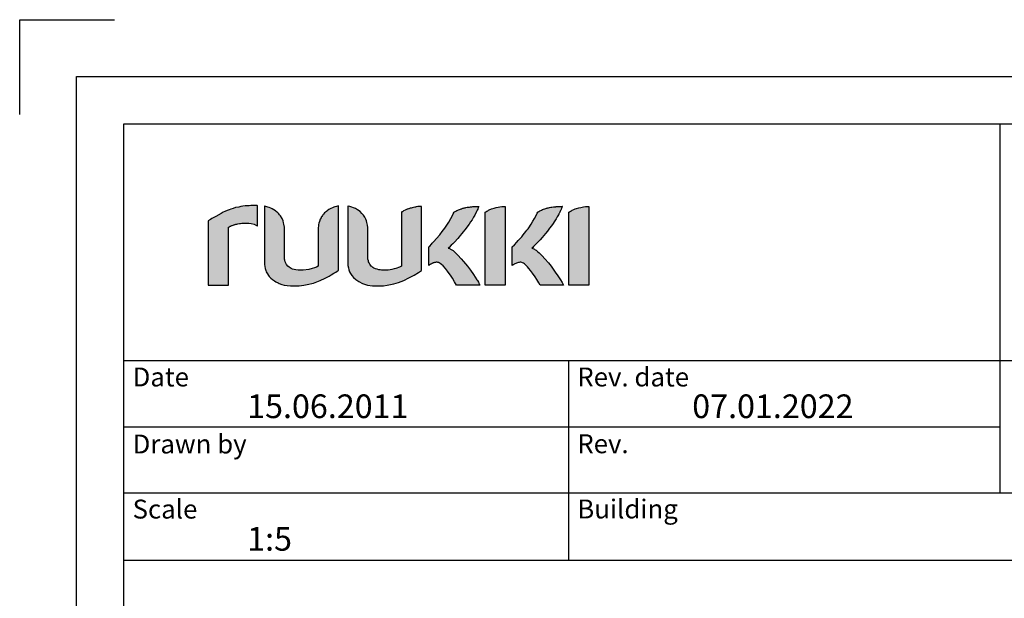
# Model space of a CAD drawing. Units: millimetres. Extents: x -180 to 14402, y -7911 to 6.
# Drawn here: x 10494 to 11014, y -6732 to -6426 of the extents above; entities that cross this region are included whole.
import ezdxf

# ---------------------------------------------------------------- set-up
doc = ezdxf.new("R2010")
doc.units = ezdxf.units.MM
doc.layers.get('0').update_dxf_attribs({"color": 1})
doc.layers.add('S-2_EN', color=7, linetype='Continuous')
doc.styles.get("Standard").update_dxf_attribs({"font": 'arial.ttf'})

# ---------------------------------------------------------------- blocks, each defined once
blk = doc.blocks.new('title_block_en')
at = {"linetype": 'ByBlock'}
h = blk.add_hatch(color=256, dxfattribs=at)
h.paths.add_polyline_path([(13.92, 269.77), (13.92, 262.97), (16.04, 262.97), (16.04, 269.09), (16.14, 269.14), (16.19, 269.16), (16.24, 269.18), (16.29, 269.21), (16.34, 269.23), (16.39, 269.25), (16.45, 269.27), (16.55, 269.31), (16.61, 269.33), (16.66, 269.34), (16.72, 269.36), (16.77, 269.37), (16.83, 269.39), (16.94, 269.42), (17.05, 269.44), (17.21, 269.47), (17.31, 269.49), (17.46, 269.51), (17.61, 269.52), (17.86, 269.52), (18.21, 269.5), (18.44, 269.48), (18.76, 269.39), (19.01, 269.28), (19.07, 269.24), (19.09, 269.24), (19.1, 269.24), (19.1, 269.24), (19.1, 271.36), (19.06, 271.37), (19.02, 271.37), (18.98, 271.37), (18.78, 271.37), (18.59, 271.37), (18.41, 271.37), (18.23, 271.36), (18.06, 271.35), (17.81, 271.33), (17.58, 271.3), (17.35, 271.27), (17.14, 271.22), (16.8, 271.15), (16.55, 271.07), (16.3, 270.99), (16.12, 270.92), (15.92, 270.85), (15.68, 270.74), (15.5, 270.66), (15.27, 270.54), (14.7, 270.23), (14.3, 270), (14.14, 269.9), (14.01, 269.83), (13.97, 269.8)])
h.paths.add_polyline_path([(19.85, 271.31), (19.85, 265.37), (19.86, 265.14), (19.88, 264.92), (19.93, 264.71), (19.99, 264.51), (20.04, 264.39), (20.1, 264.27), (20.17, 264.15), (20.28, 263.99), (20.36, 263.89), (20.53, 263.7), (20.68, 263.57), (20.89, 263.42), (21.05, 263.31), (21.29, 263.2), (21.41, 263.14), (21.67, 263.05), (21.93, 262.98), (22.26, 262.92), (22.6, 262.89), (23.09, 262.89), (23.52, 262.91), (24, 262.96), (24.37, 263.02), (25.03, 263.19), (25.72, 263.45), (26.26, 263.71), (26.68, 263.93), (26.89, 264.05), (27.17, 264.22), (27.37, 264.35), (27.51, 264.43), (27.62, 264.51), (27.65, 264.53), (27.65, 267.93), (27.65, 271.34), (27.55, 271.31), (27.44, 271.28), (27.33, 271.25), (27.28, 271.23), (27.18, 271.2), (27.03, 271.14), (26.84, 271.05), (26.65, 270.94), (26.48, 270.83), (26.4, 270.76), (26.28, 270.66), (26.2, 270.59), (26.09, 270.48), (26.02, 270.4), (25.96, 270.31), (25.9, 270.23), (25.84, 270.14), (25.82, 270.09), (25.74, 269.95), (25.65, 269.7), (25.6, 269.53), (25.57, 269.36), (25.54, 269.19), (25.53, 269.06), (25.53, 268.94), (25.53, 264.98), (25.34, 264.88), (25.13, 264.8), (24.87, 264.71), (24.54, 264.62), (23.93, 264.54), (23.72, 264.54), (23.41, 264.56), (23.17, 264.59), (22.99, 264.63), (22.82, 264.67), (22.67, 264.74), (22.47, 264.85), (22.33, 264.97), (22.18, 265.15), (22.11, 265.29), (22.05, 265.44), (22, 265.61), (21.98, 265.7), (21.97, 265.8), (21.96, 265.9), (21.96, 266.01), (21.96, 266.06), (21.96, 268.91), (21.95, 269.1), (21.91, 269.39), (21.87, 269.56), (21.81, 269.77), (21.7, 270.01), (21.53, 270.29), (21.43, 270.41), (21.37, 270.49), (21.26, 270.6), (21.1, 270.73), (21.01, 270.8), (20.84, 270.92), (20.66, 271.02), (20.51, 271.09), (20.36, 271.16), (20.21, 271.21), (20.11, 271.24), (20, 271.27), (19.95, 271.29), (19.9, 271.3)])
h.paths.add_polyline_path([(28.65, 271.34), (28.65, 265.37), (28.65, 265.21), (28.66, 265.06), (28.71, 264.78), (28.77, 264.58), (28.84, 264.39), (28.93, 264.21), (29.08, 263.99), (29.24, 263.79), (29.48, 263.57), (29.8, 263.35), (30.21, 263.14), (30.73, 262.98), (31.26, 262.9), (31.8, 262.88), (32.41, 262.91), (32.81, 262.96), (33.17, 263.02), (33.51, 263.1), (33.77, 263.17), (34.01, 263.25), (34.58, 263.47), (35.11, 263.74), (35.64, 264.02), (36.12, 264.31), (36.44, 264.53), (36.44, 271.29), (36.37, 271.29), (36.3, 271.28), (36.21, 271.28), (36.16, 271.27), (36.03, 271.26), (35.88, 271.23), (35.8, 271.22), (35.71, 271.2), (35.46, 271.14), (35.35, 271.11), (35.24, 271.08), (35.15, 271.05), (35.1, 271.04), (35.05, 271.02), (34.96, 270.99), (34.92, 270.98), (34.84, 270.94), (34.77, 270.91), (34.69, 270.88), (34.54, 270.8), (34.46, 270.75), (34.41, 270.72), (34.37, 270.7), (34.33, 270.67), (34.33, 264.98), (34.24, 264.93), (34.09, 264.86), (33.99, 264.82), (33.83, 264.76), (33.72, 264.72), (33.56, 264.68), (33.29, 264.61), (33.13, 264.58), (32.92, 264.56), (32.78, 264.54), (32.57, 264.54), (32.36, 264.55), (32.21, 264.56), (32.06, 264.58), (31.92, 264.6), (31.75, 264.64), (31.58, 264.69), (31.4, 264.77), (31.3, 264.83), (31.18, 264.92), (31.13, 264.97), (31.03, 265.08), (30.96, 265.18), (30.89, 265.32), (30.84, 265.44), (30.82, 265.52), (30.78, 265.7), (30.77, 265.84), (30.76, 266), (30.76, 266.06), (30.76, 268.94), (30.75, 269.06), (30.73, 269.3), (30.67, 269.59), (30.63, 269.75), (30.55, 269.95), (30.45, 270.14), (30.3, 270.35), (30.13, 270.55), (29.94, 270.73), (29.68, 270.91), (29.46, 271.05), (29.26, 271.14), (29.06, 271.22), (28.96, 271.25), (28.86, 271.28), (28.7, 271.32)])
h.paths.add_polyline_path([(37.2, 267), (37.3, 267.1), (37.48, 267.29), (37.57, 267.4), (37.72, 267.56), (38.02, 267.89), (38.35, 268.27), (38.63, 268.62), (38.9, 268.98), (39.31, 269.61), (39.54, 270.02), (39.7, 270.31), (39.79, 270.49), (39.87, 270.67), (39.92, 270.7), (39.99, 270.75), (40.07, 270.79), (40.17, 270.84), (40.25, 270.88), (40.34, 270.92), (40.45, 270.96), (40.56, 271), (40.62, 271.02), (40.68, 271.04), (40.74, 271.06), (40.81, 271.08), (40.88, 271.1), (40.95, 271.12), (41.03, 271.14), (41.1, 271.16), (41.27, 271.19), (41.38, 271.21), (41.5, 271.22), (41.61, 271.24), (41.73, 271.25), (41.84, 271.26), (42.19, 271.28), (42.4, 271.29), (42.45, 271.29), (42.48, 271.29), (42.47, 271.26), (42.46, 271.22), (42.43, 271.15), (42.37, 271), (42.32, 270.9), (42.27, 270.78), (42.24, 270.73), (42.05, 270.36), (41.92, 270.13), (41.77, 269.87), (41.62, 269.65), (41.46, 269.41), (41.33, 269.24), (41.13, 268.97), (40.7, 268.42), (40.53, 268.2), (40.41, 268.07), (40.25, 267.88), (39.91, 267.52), (39.74, 267.34), (39.58, 267.18), (39.35, 266.96), (39.26, 266.87), (39.32, 266.86), (39.45, 266.81), (39.51, 266.78), (39.62, 266.71), (39.77, 266.61), (39.9, 266.5), (39.93, 266.47), (40.12, 266.29), (40.28, 266.12), (40.63, 265.76), (40.88, 265.46), (41.29, 264.96), (41.6, 264.54), (41.92, 264.09), (42.29, 263.53), (42.33, 263.47), (42.44, 263.29), (42.5, 263.19), (42.57, 263.05), (42.59, 263.01), (42.61, 262.97), (40.14, 262.97), (39.93, 263.32), (39.69, 263.7), (39.55, 263.92), (39.18, 264.44), (38.96, 264.72), (38.72, 264.99), (38.54, 265.16), (38.41, 265.27), (38.33, 265.32), (38.29, 265.34), (38.25, 265.35), (38.23, 265.36), (38.19, 265.37), (38.14, 265.37), (38.1, 265.38), (38.08, 265.38), (38.03, 265.38), (37.97, 265.38), (37.92, 265.37), (37.88, 265.37), (37.8, 265.35), (37.75, 265.34), (37.71, 265.33), (37.68, 265.32), (37.64, 265.3), (37.59, 265.28), (37.56, 265.27), (37.52, 265.25), (37.47, 265.22), (37.43, 265.2), (37.38, 265.18), (37.35, 265.15), (37.28, 265.11), (37.25, 265.1), (37.23, 265.09), (37.2, 265.06)])
h.paths.add_polyline_path([(43.16, 270.67), (43.24, 270.72), (43.34, 270.78), (43.42, 270.83), (43.52, 270.88), (43.59, 270.91), (43.83, 271.01), (43.97, 271.05), (44.12, 271.1), (44.33, 271.16), (44.53, 271.2), (44.7, 271.23), (44.9, 271.26), (45.1, 271.28), (45.17, 271.28), (45.27, 271.29), (45.27, 262.97), (43.16, 262.97)])
h.paths.add_polyline_path([(46.02, 267), (46.25, 267.24), (46.5, 267.51), (46.65, 267.68), (46.84, 267.89), (47.01, 268.08), (47.17, 268.27), (47.32, 268.45), (47.45, 268.62), (47.57, 268.77), (47.68, 268.91), (47.76, 269.03), (48.01, 269.4), (48.2, 269.71), (48.37, 270.02), (48.57, 270.4), (48.66, 270.58), (48.7, 270.67), (48.72, 270.68), (48.77, 270.72), (48.79, 270.73), (48.84, 270.76), (48.92, 270.81), (49.04, 270.86), (49.12, 270.9), (49.22, 270.94), (49.32, 270.98), (49.44, 271.02), (49.57, 271.06), (49.63, 271.08), (49.7, 271.1), (49.77, 271.12), (49.85, 271.14), (49.93, 271.16), (50.09, 271.19), (50.2, 271.21), (50.38, 271.23), (50.49, 271.24), (50.61, 271.25), (50.66, 271.26), (50.83, 271.27), (51.02, 271.28), (51.09, 271.28), (51.22, 271.29), (51.27, 271.29), (51.31, 271.29), (51.3, 271.26), (51.29, 271.22), (51.27, 271.19), (51.25, 271.15), (51.23, 271.1), (51.21, 271.06), (51.19, 271), (51.17, 270.95), (51.14, 270.9), (51.12, 270.84), (51.03, 270.67), (51, 270.61), (50.98, 270.55), (50.95, 270.49), (50.92, 270.44), (50.9, 270.4), (50.83, 270.27), (50.77, 270.18), (50.65, 269.98), (50.45, 269.65), (50.32, 269.47), (50.15, 269.24), (49.96, 268.97), (49.72, 268.66), (49.53, 268.42), (49.35, 268.2), (49.18, 268.01), (48.97, 267.77), (48.65, 267.43), (48.48, 267.26), (48.26, 267.04), (48.17, 266.96), (48.09, 266.87), (48.19, 266.84), (48.3, 266.79), (48.36, 266.77), (48.44, 266.71), (48.53, 266.65), (48.62, 266.58), (48.72, 266.5), (48.86, 266.37), (49.18, 266.05), (49.45, 265.76), (49.83, 265.32), (50.11, 264.96), (50.56, 264.34), (50.83, 263.96), (51.12, 263.53), (51.29, 263.24), (51.44, 262.97), (48.97, 262.97), (48.82, 263.21), (48.6, 263.57), (48.42, 263.84), (48.16, 264.22), (47.95, 264.51), (47.78, 264.72), (47.63, 264.9), (47.45, 265.08), (47.31, 265.21), (47.2, 265.3), (47.11, 265.34), (47.01, 265.37), (46.92, 265.38), (46.86, 265.38), (46.75, 265.37), (46.66, 265.36), (46.56, 265.33), (46.46, 265.3), (46.39, 265.27), (46.29, 265.22), (46.21, 265.18), (46.13, 265.13), (46.07, 265.1), (46.03, 265.07), (46.02, 265.06)])
h.paths.add_polyline_path([(51.99, 270.67), (52.07, 270.72), (52.17, 270.78), (52.26, 270.83), (52.35, 270.88), (52.5, 270.94), (52.66, 271.01), (52.8, 271.05), (53.06, 271.13), (53.27, 271.18), (53.54, 271.23), (53.74, 271.26), (53.89, 271.27), (54.04, 271.28), (54.1, 271.29), (54.1, 262.97), (51.99, 262.97)])
at = {"linetype": 'Continuous'}
for p, q in [((97.5, 280), (97.5, 241)), ((5, 255), (193, 255)), ((52, 233.92), (52, 255)), ((5, 248), (97.5, 248)), ((193, 241), (5, 241)), ((5, 233.92), (193, 233.92))]:
    blk.add_line(p, q, dxfattribs=at)
for p, q in [((18.59, 271.37), (18.41, 271.37)), ((18.78, 271.37), (18.59, 271.37)), ((18.98, 271.37), (18.78, 271.37)), ((15.27, 270.54), (14.7, 270.23)), ((15.5, 270.66), (15.27, 270.54)), ((15.68, 270.74), (15.5, 270.66)), ((15.92, 270.85), (15.68, 270.74)), ((16.12, 270.92), (15.92, 270.85)), ((16.3, 270.99), (16.12, 270.92)), ((16.55, 271.07), (16.3, 270.99)), ((16.8, 271.15), (16.55, 271.07)), ((17.14, 271.22), (16.8, 271.15)), ((17.35, 271.27), (17.14, 271.22)), ((17.58, 271.3), (17.35, 271.27)), ((17.81, 271.33), (17.58, 271.3)), ((18.06, 271.35), (17.81, 271.33)), ((18.23, 271.36), (18.06, 271.35)), ((18.41, 271.37), (18.23, 271.36)), ((19.02, 271.37), (18.98, 271.37)), ((19.06, 271.37), (19.02, 271.37)), ((19.1, 271.36), (19.06, 271.37)), ((19.1, 269.24), (19.1, 271.36)), ((19.85, 271.31), (19.85, 265.37)), ((19.9, 271.3), (19.85, 271.31)), ((19.95, 271.29), (19.9, 271.3)), ((20, 271.27), (19.95, 271.29)), ((20.11, 271.24), (20, 271.27)), ((20.21, 271.21), (20.11, 271.24)), ((20.36, 271.16), (20.21, 271.21)), ((20.51, 271.09), (20.36, 271.16)), ((20.66, 271.02), (20.51, 271.09)), ((20.84, 270.92), (20.66, 271.02)), ((21.01, 270.8), (20.84, 270.92)), ((21.1, 270.73), (21.01, 270.8)), ((21.26, 270.6), (21.1, 270.73)), ((21.37, 270.49), (21.26, 270.6)), ((21.43, 270.41), (21.37, 270.49)), ((21.53, 270.29), (21.43, 270.41)), ((26.02, 270.4), (25.96, 270.31)), ((26.09, 270.48), (26.02, 270.4)), ((26.2, 270.59), (26.09, 270.48)), ((26.28, 270.66), (26.2, 270.59)), ((26.4, 270.76), (26.28, 270.66)), ((26.48, 270.83), (26.4, 270.76)), ((26.65, 270.94), (26.48, 270.83)), ((26.84, 271.05), (26.65, 270.94)), ((27.03, 271.14), (26.84, 271.05)), ((27.18, 271.2), (27.03, 271.14)), ((27.28, 271.23), (27.18, 271.2)), ((27.33, 271.25), (27.28, 271.23)), ((27.44, 271.28), (27.33, 271.25)), ((27.55, 271.31), (27.44, 271.28)), ((27.65, 271.34), (27.55, 271.31)), ((27.65, 267.93), (27.65, 271.34)), ((28.65, 271.34), (28.65, 265.37)), ((28.7, 271.32), (28.65, 271.34)), ((28.86, 271.28), (28.7, 271.32)), ((28.96, 271.25), (28.86, 271.28)), ((29.06, 271.22), (28.96, 271.25)), ((29.26, 271.14), (29.06, 271.22)), ((29.46, 271.05), (29.26, 271.14)), ((29.68, 270.91), (29.46, 271.05)), ((29.94, 270.73), (29.68, 270.91)), ((30.13, 270.55), (29.94, 270.73)), ((30.3, 270.35), (30.13, 270.55)), ((30.45, 270.14), (30.3, 270.35)), ((34.37, 270.7), (34.33, 270.67)), ((34.33, 270.67), (34.33, 264.98)), ((34.41, 270.72), (34.37, 270.7)), ((34.46, 270.75), (34.41, 270.72)), ((34.54, 270.8), (34.46, 270.75)), ((34.69, 270.88), (34.54, 270.8)), ((34.77, 270.91), (34.69, 270.88)), ((34.84, 270.94), (34.77, 270.91)), ((34.92, 270.98), (34.84, 270.94)), ((34.96, 270.99), (34.92, 270.98)), ((35.05, 271.02), (34.96, 270.99)), ((35.1, 271.04), (35.05, 271.02)), ((35.15, 271.05), (35.1, 271.04)), ((35.24, 271.08), (35.15, 271.05)), ((35.35, 271.11), (35.24, 271.08)), ((35.46, 271.14), (35.35, 271.11)), ((35.71, 271.2), (35.46, 271.14)), ((35.8, 271.22), (35.71, 271.2)), ((35.88, 271.23), (35.8, 271.22)), ((36.03, 271.26), (35.88, 271.23)), ((36.16, 271.27), (36.03, 271.26)), ((36.21, 271.28), (36.16, 271.27)), ((36.3, 271.28), (36.21, 271.28)), ((36.37, 271.29), (36.3, 271.28)), ((36.44, 271.29), (36.37, 271.29)), ((36.44, 264.53), (36.44, 271.29)), ((39.7, 270.31), (39.79, 270.49)), ((39.79, 270.49), (39.87, 270.67)), ((39.87, 270.67), (39.92, 270.7)), ((39.92, 270.7), (39.99, 270.75)), ((39.99, 270.75), (40.07, 270.79)), ((40.07, 270.79), (40.17, 270.84)), ((40.17, 270.84), (40.25, 270.88)), ((40.25, 270.88), (40.34, 270.92)), ((40.34, 270.92), (40.45, 270.96)), ((40.45, 270.96), (40.56, 271)), ((40.56, 271), (40.62, 271.02)), ((40.62, 271.02), (40.68, 271.04)), ((40.68, 271.04), (40.74, 271.06)), ((40.74, 271.06), (40.81, 271.08)), ((40.81, 271.08), (40.88, 271.1)), ((40.88, 271.1), (40.95, 271.12)), ((40.95, 271.12), (41.03, 271.14)), ((41.03, 271.14), (41.1, 271.16)), ((41.1, 271.16), (41.27, 271.19)), ((41.27, 271.19), (41.38, 271.21)), ((41.38, 271.21), (41.5, 271.22)), ((41.5, 271.22), (41.61, 271.24)), ((41.61, 271.24), (41.73, 271.25)), ((41.73, 271.25), (41.84, 271.26)), ((41.84, 271.26), (42.19, 271.28)), ((42.05, 270.36), (41.92, 270.13)), ((42.24, 270.73), (42.05, 270.36)), ((42.19, 271.28), (42.4, 271.29)), ((42.27, 270.78), (42.24, 270.73)), ((42.32, 270.9), (42.27, 270.78)), ((42.37, 271), (42.32, 270.9)), ((42.43, 271.15), (42.37, 271)), ((42.4, 271.29), (42.45, 271.29)), ((42.46, 271.22), (42.43, 271.15)), ((42.45, 271.29), (42.48, 271.29)), ((42.47, 271.26), (42.46, 271.22)), ((42.48, 271.29), (42.47, 271.26)), ((43.16, 270.67), (43.24, 270.72)), ((43.16, 262.97), (43.16, 270.67)), ((43.24, 270.72), (43.34, 270.78)), ((43.34, 270.78), (43.42, 270.83)), ((43.42, 270.83), (43.52, 270.88)), ((43.52, 270.88), (43.59, 270.91)), ((43.59, 270.91), (43.83, 271.01)), ((43.83, 271.01), (43.97, 271.05)), ((43.97, 271.05), (44.12, 271.1)), ((44.12, 271.1), (44.33, 271.16)), ((44.33, 271.16), (44.53, 271.2)), ((44.53, 271.2), (44.7, 271.23)), ((44.7, 271.23), (44.9, 271.26)), ((44.9, 271.26), (45.1, 271.28)), ((45.1, 271.28), (45.17, 271.28)), ((45.17, 271.28), (45.27, 271.29)), ((45.27, 271.29), (45.27, 262.97)), ((48.37, 270.02), (48.57, 270.4)), ((48.57, 270.4), (48.66, 270.58)), ((48.66, 270.58), (48.7, 270.67)), ((48.7, 270.67), (48.72, 270.68)), ((48.72, 270.68), (48.77, 270.72)), ((48.77, 270.72), (48.79, 270.73)), ((48.79, 270.73), (48.84, 270.76)), ((48.84, 270.76), (48.92, 270.81)), ((48.92, 270.81), (49.04, 270.86)), ((49.04, 270.86), (49.12, 270.9)), ((49.12, 270.9), (49.22, 270.94)), ((49.22, 270.94), (49.32, 270.98)), ((49.32, 270.98), (49.44, 271.02)), ((49.44, 271.02), (49.57, 271.06)), ((49.57, 271.06), (49.63, 271.08)), ((49.63, 271.08), (49.7, 271.1)), ((49.7, 271.1), (49.77, 271.12)), ((49.77, 271.12), (49.85, 271.14)), ((49.85, 271.14), (49.93, 271.16)), ((49.93, 271.16), (50.09, 271.19)), ((50.09, 271.19), (50.2, 271.21)), ((50.2, 271.21), (50.38, 271.23)), ((50.38, 271.23), (50.49, 271.24)), ((50.49, 271.24), (50.61, 271.25)), ((50.61, 271.25), (50.66, 271.26)), ((50.66, 271.26), (50.83, 271.27)), ((50.83, 271.27), (51.02, 271.28)), ((50.9, 270.4), (50.83, 270.27)), ((50.92, 270.44), (50.9, 270.4)), ((50.95, 270.49), (50.92, 270.44)), ((50.98, 270.55), (50.95, 270.49)), ((51, 270.61), (50.98, 270.55)), ((51.03, 270.67), (51, 270.61)), ((51.02, 271.28), (51.09, 271.28)), ((51.12, 270.84), (51.03, 270.67)), ((51.09, 271.28), (51.22, 271.29)), ((51.14, 270.9), (51.12, 270.84)), ((51.17, 270.95), (51.14, 270.9)), ((51.19, 271), (51.17, 270.95)), ((51.21, 271.06), (51.19, 271)), ((51.23, 271.1), (51.21, 271.06)), ((51.22, 271.29), (51.27, 271.29)), ((51.25, 271.15), (51.23, 271.1)), ((51.27, 271.19), (51.25, 271.15)), ((51.27, 271.29), (51.31, 271.29)), ((51.29, 271.22), (51.27, 271.19)), ((51.3, 271.26), (51.29, 271.22)), ((51.31, 271.29), (51.3, 271.26)), ((51.99, 270.67), (52.07, 270.72)), ((51.99, 262.97), (51.99, 270.67)), ((52.07, 270.72), (52.17, 270.78)), ((52.17, 270.78), (52.26, 270.83)), ((52.26, 270.83), (52.35, 270.88)), ((52.35, 270.88), (52.5, 270.94)), ((52.5, 270.94), (52.66, 271.01)), ((52.66, 271.01), (52.8, 271.05)), ((52.8, 271.05), (53.06, 271.13)), ((53.06, 271.13), (53.27, 271.18)), ((53.27, 271.18), (53.54, 271.23)), ((53.54, 271.23), (53.74, 271.26)), ((53.74, 271.26), (53.89, 271.27)), ((53.89, 271.27), (54.04, 271.28)), ((54.04, 271.28), (54.1, 271.29)), ((54.1, 271.29), (54.1, 262.97)), ((13.97, 269.8), (13.92, 269.77)), ((13.92, 269.77), (13.92, 262.97)), ((14.01, 269.83), (13.97, 269.8)), ((14.14, 269.9), (14.01, 269.83)), ((14.3, 270), (14.14, 269.9)), ((14.7, 270.23), (14.3, 270)), ((16.45, 269.27), (16.55, 269.31)), ((16.55, 269.31), (16.61, 269.33)), ((16.61, 269.33), (16.66, 269.34)), ((16.66, 269.34), (16.72, 269.36)), ((16.72, 269.36), (16.77, 269.37)), ((16.77, 269.37), (16.83, 269.39)), ((16.83, 269.39), (16.94, 269.42)), ((16.94, 269.42), (17.05, 269.44)), ((17.05, 269.44), (17.21, 269.47)), ((17.21, 269.47), (17.31, 269.49)), ((17.31, 269.49), (17.46, 269.51)), ((17.46, 269.51), (17.61, 269.52)), ((17.61, 269.52), (17.86, 269.52)), ((17.86, 269.52), (18.21, 269.5)), ((18.21, 269.5), (18.44, 269.48)), ((18.44, 269.48), (18.76, 269.39)), ((18.76, 269.39), (19.01, 269.28)), ((21.7, 270.01), (21.53, 270.29)), ((21.81, 269.77), (21.7, 270.01)), ((21.87, 269.56), (21.81, 269.77)), ((21.91, 269.39), (21.87, 269.56)), ((21.95, 269.1), (21.91, 269.39)), ((25.57, 269.36), (25.54, 269.19)), ((25.6, 269.53), (25.57, 269.36)), ((25.65, 269.7), (25.6, 269.53)), ((25.74, 269.95), (25.65, 269.7)), ((25.82, 270.09), (25.74, 269.95)), ((25.84, 270.14), (25.82, 270.09)), ((25.9, 270.23), (25.84, 270.14)), ((25.96, 270.31), (25.9, 270.23)), ((30.55, 269.95), (30.45, 270.14)), ((30.63, 269.75), (30.55, 269.95)), ((30.67, 269.59), (30.63, 269.75)), ((30.73, 269.3), (30.67, 269.59)), ((30.75, 269.06), (30.73, 269.3)), ((38.9, 268.98), (39.31, 269.61)), ((39.31, 269.61), (39.54, 270.02)), ((39.54, 270.02), (39.7, 270.31)), ((41.46, 269.41), (41.33, 269.24)), ((41.62, 269.65), (41.46, 269.41)), ((41.77, 269.87), (41.62, 269.65)), ((41.92, 270.13), (41.77, 269.87)), ((47.76, 269.03), (48.01, 269.4)), ((48.01, 269.4), (48.2, 269.71)), ((48.2, 269.71), (48.37, 270.02)), ((50.32, 269.47), (50.15, 269.24)), ((50.45, 269.65), (50.32, 269.47)), ((50.65, 269.98), (50.45, 269.65)), ((50.77, 270.18), (50.65, 269.98)), ((50.83, 270.27), (50.77, 270.18)), ((16.04, 269.09), (16.14, 269.14)), ((16.04, 262.97), (16.04, 269.09)), ((16.14, 269.14), (16.19, 269.16)), ((16.19, 269.16), (16.24, 269.18)), ((16.24, 269.18), (16.29, 269.21)), ((16.29, 269.21), (16.34, 269.23)), ((16.34, 269.23), (16.39, 269.25)), ((16.39, 269.25), (16.45, 269.27)), ((19.01, 269.28), (19.07, 269.24)), ((19.07, 269.24), (19.09, 269.24)), ((19.09, 269.24), (19.1, 269.24)), ((19.1, 269.24), (19.1, 269.24)), ((21.96, 268.91), (21.95, 269.1)), ((21.96, 266.06), (21.96, 268.91)), ((25.54, 269.19), (25.53, 269.06)), ((25.53, 269.06), (25.53, 268.94)), ((25.53, 268.94), (25.53, 264.98)), ((30.76, 268.94), (30.75, 269.06)), ((30.76, 266.06), (30.76, 268.94)), ((38.02, 267.89), (38.35, 268.27)), ((38.35, 268.27), (38.63, 268.62)), ((38.63, 268.62), (38.9, 268.98)), ((40.7, 268.42), (40.53, 268.2)), ((41.13, 268.97), (40.7, 268.42)), ((41.33, 269.24), (41.13, 268.97)), ((47.01, 268.08), (47.17, 268.27)), ((47.17, 268.27), (47.32, 268.45)), ((47.32, 268.45), (47.45, 268.62)), ((47.45, 268.62), (47.57, 268.77)), ((47.57, 268.77), (47.68, 268.91)), ((47.68, 268.91), (47.76, 269.03)), ((49.53, 268.42), (49.35, 268.2)), ((49.72, 268.66), (49.53, 268.42)), ((49.96, 268.97), (49.72, 268.66)), ((50.15, 269.24), (49.96, 268.97)), ((27.65, 264.53), (27.65, 267.93)), ((37.3, 267.1), (37.48, 267.29)), ((37.48, 267.29), (37.57, 267.4)), ((37.57, 267.4), (37.72, 267.56)), ((37.72, 267.56), (38.02, 267.89)), ((39.74, 267.34), (39.58, 267.18)), ((39.91, 267.52), (39.74, 267.34)), ((40.25, 267.88), (39.91, 267.52)), ((40.41, 268.07), (40.25, 267.88)), ((40.53, 268.2), (40.41, 268.07)), ((46.02, 267), (46.25, 267.24)), ((46.25, 267.24), (46.5, 267.51)), ((46.5, 267.51), (46.65, 267.68)), ((46.65, 267.68), (46.84, 267.89)), ((46.84, 267.89), (47.01, 268.08)), ((48.48, 267.26), (48.26, 267.04)), ((48.65, 267.43), (48.48, 267.26)), ((48.97, 267.77), (48.65, 267.43)), ((49.18, 268.01), (48.97, 267.77)), ((49.35, 268.2), (49.18, 268.01)), ((37.2, 267), (37.3, 267.1)), ((37.2, 265.06), (37.2, 267)), ((39.35, 266.96), (39.26, 266.87)), ((39.26, 266.87), (39.32, 266.86)), ((39.32, 266.86), (39.45, 266.81)), ((39.58, 267.18), (39.35, 266.96)), ((39.45, 266.81), (39.51, 266.78)), ((39.51, 266.78), (39.62, 266.71)), ((39.62, 266.71), (39.77, 266.61)), ((39.77, 266.61), (39.9, 266.5)), ((39.9, 266.5), (39.93, 266.47)), ((39.93, 266.47), (40.12, 266.29)), ((40.12, 266.29), (40.28, 266.12)), ((46.02, 265.06), (46.02, 267)), ((48.17, 266.96), (48.09, 266.87)), ((48.09, 266.87), (48.19, 266.84)), ((48.26, 267.04), (48.17, 266.96)), ((48.19, 266.84), (48.3, 266.79)), ((48.3, 266.79), (48.36, 266.77)), ((48.36, 266.77), (48.44, 266.71)), ((48.44, 266.71), (48.53, 266.65)), ((48.53, 266.65), (48.62, 266.58)), ((48.62, 266.58), (48.72, 266.5)), ((48.72, 266.5), (48.86, 266.37)), ((48.86, 266.37), (49.18, 266.05)), ((19.85, 265.37), (19.86, 265.14)), ((19.86, 265.14), (19.88, 264.92)), ((21.96, 266.01), (21.96, 266.06)), ((21.96, 265.9), (21.96, 266.01)), ((21.97, 265.8), (21.96, 265.9)), ((21.98, 265.7), (21.97, 265.8)), ((22, 265.61), (21.98, 265.7)), ((22.05, 265.44), (22, 265.61)), ((22.11, 265.29), (22.05, 265.44)), ((22.18, 265.15), (22.11, 265.29)), ((22.33, 264.97), (22.18, 265.15)), ((28.65, 265.37), (28.65, 265.21)), ((28.65, 265.21), (28.66, 265.06)), ((30.76, 266), (30.76, 266.06)), ((30.77, 265.84), (30.76, 266)), ((30.78, 265.7), (30.77, 265.84)), ((30.82, 265.52), (30.78, 265.7)), ((30.84, 265.44), (30.82, 265.52)), ((30.89, 265.32), (30.84, 265.44)), ((30.96, 265.18), (30.89, 265.32)), ((31.03, 265.08), (30.96, 265.18)), ((37.35, 265.15), (37.28, 265.11)), ((37.38, 265.18), (37.35, 265.15)), ((37.43, 265.2), (37.38, 265.18)), ((37.47, 265.22), (37.43, 265.2)), ((37.52, 265.25), (37.47, 265.22)), ((37.56, 265.27), (37.52, 265.25)), ((37.59, 265.28), (37.56, 265.27)), ((37.64, 265.3), (37.59, 265.28)), ((37.68, 265.32), (37.64, 265.3)), ((37.71, 265.33), (37.68, 265.32)), ((37.75, 265.34), (37.71, 265.33)), ((37.8, 265.35), (37.75, 265.34)), ((37.88, 265.37), (37.8, 265.35)), ((37.92, 265.37), (37.88, 265.37)), ((37.97, 265.38), (37.92, 265.37)), ((38.03, 265.38), (37.97, 265.38)), ((38.08, 265.38), (38.03, 265.38)), ((38.1, 265.38), (38.08, 265.38)), ((38.14, 265.37), (38.1, 265.38)), ((38.19, 265.37), (38.14, 265.37)), ((38.23, 265.36), (38.19, 265.37)), ((38.25, 265.35), (38.23, 265.36)), ((38.29, 265.34), (38.25, 265.35)), ((38.33, 265.32), (38.29, 265.34)), ((38.41, 265.27), (38.33, 265.32)), ((38.54, 265.16), (38.41, 265.27)), ((38.72, 264.99), (38.54, 265.16)), ((40.28, 266.12), (40.63, 265.76)), ((40.63, 265.76), (40.88, 265.46)), ((40.88, 265.46), (41.29, 264.96)), ((46.21, 265.18), (46.13, 265.13)), ((46.29, 265.22), (46.21, 265.18)), ((46.39, 265.27), (46.29, 265.22)), ((46.46, 265.3), (46.39, 265.27)), ((46.56, 265.33), (46.46, 265.3)), ((46.66, 265.36), (46.56, 265.33)), ((46.75, 265.37), (46.66, 265.36)), ((46.86, 265.38), (46.75, 265.37)), ((46.92, 265.38), (46.86, 265.38)), ((47.01, 265.37), (46.92, 265.38)), ((47.11, 265.34), (47.01, 265.37)), ((47.2, 265.3), (47.11, 265.34)), ((47.31, 265.21), (47.2, 265.3)), ((47.45, 265.08), (47.31, 265.21)), ((49.18, 266.05), (49.45, 265.76)), ((49.45, 265.76), (49.83, 265.32)), ((49.83, 265.32), (50.11, 264.96)), ((19.88, 264.92), (19.93, 264.71)), ((19.93, 264.71), (19.99, 264.51)), ((19.99, 264.51), (20.04, 264.39)), ((20.04, 264.39), (20.1, 264.27)), ((20.1, 264.27), (20.17, 264.15)), ((20.17, 264.15), (20.28, 263.99)), ((22.47, 264.85), (22.33, 264.97)), ((22.67, 264.74), (22.47, 264.85)), ((22.82, 264.67), (22.67, 264.74)), ((22.99, 264.63), (22.82, 264.67)), ((23.17, 264.59), (22.99, 264.63)), ((23.41, 264.56), (23.17, 264.59)), ((23.72, 264.54), (23.41, 264.56)), ((23.93, 264.54), (23.72, 264.54)), ((24.54, 264.62), (23.93, 264.54)), ((24.87, 264.71), (24.54, 264.62)), ((25.13, 264.8), (24.87, 264.71)), ((25.34, 264.88), (25.13, 264.8)), ((25.53, 264.98), (25.34, 264.88)), ((26.89, 264.05), (27.17, 264.22)), ((27.17, 264.22), (27.37, 264.35)), ((27.37, 264.35), (27.51, 264.43)), ((27.51, 264.43), (27.62, 264.51)), ((27.62, 264.51), (27.65, 264.53)), ((28.66, 265.06), (28.71, 264.78)), ((28.71, 264.78), (28.77, 264.58)), ((28.77, 264.58), (28.84, 264.39)), ((28.84, 264.39), (28.93, 264.21)), ((28.93, 264.21), (29.08, 263.99)), ((31.13, 264.97), (31.03, 265.08)), ((31.18, 264.92), (31.13, 264.97)), ((31.3, 264.83), (31.18, 264.92)), ((31.4, 264.77), (31.3, 264.83)), ((31.58, 264.69), (31.4, 264.77)), ((31.75, 264.64), (31.58, 264.69)), ((31.92, 264.6), (31.75, 264.64)), ((32.06, 264.58), (31.92, 264.6)), ((32.21, 264.56), (32.06, 264.58)), ((32.36, 264.55), (32.21, 264.56)), ((32.57, 264.54), (32.36, 264.55)), ((32.78, 264.54), (32.57, 264.54)), ((32.92, 264.56), (32.78, 264.54)), ((33.13, 264.58), (32.92, 264.56)), ((33.29, 264.61), (33.13, 264.58)), ((33.56, 264.68), (33.29, 264.61)), ((33.72, 264.72), (33.56, 264.68)), ((33.83, 264.76), (33.72, 264.72)), ((33.99, 264.82), (33.83, 264.76)), ((34.09, 264.86), (33.99, 264.82)), ((34.24, 264.93), (34.09, 264.86)), ((34.33, 264.98), (34.24, 264.93)), ((35.64, 264.02), (36.12, 264.31)), ((36.12, 264.31), (36.44, 264.53)), ((37.23, 265.09), (37.2, 265.06)), ((37.25, 265.1), (37.23, 265.09)), ((37.28, 265.11), (37.25, 265.1)), ((38.96, 264.72), (38.72, 264.99)), ((39.18, 264.44), (38.96, 264.72)), ((39.55, 263.92), (39.18, 264.44)), ((41.29, 264.96), (41.6, 264.54)), ((41.6, 264.54), (41.92, 264.09)), ((46.03, 265.07), (46.02, 265.06)), ((46.07, 265.1), (46.03, 265.07)), ((46.13, 265.13), (46.07, 265.1)), ((47.63, 264.9), (47.45, 265.08)), ((47.78, 264.72), (47.63, 264.9)), ((47.95, 264.51), (47.78, 264.72)), ((48.16, 264.22), (47.95, 264.51)), ((48.42, 263.84), (48.16, 264.22)), ((50.11, 264.96), (50.56, 264.34)), ((50.56, 264.34), (50.83, 263.96)), ((20.28, 263.99), (20.36, 263.89)), ((20.36, 263.89), (20.53, 263.7)), ((20.53, 263.7), (20.68, 263.57)), ((20.68, 263.57), (20.89, 263.42)), ((20.89, 263.42), (21.05, 263.31)), ((21.05, 263.31), (21.29, 263.2)), ((21.29, 263.2), (21.41, 263.14)), ((21.41, 263.14), (21.67, 263.05)), ((24.37, 263.02), (25.03, 263.19)), ((25.03, 263.19), (25.72, 263.45)), ((25.72, 263.45), (26.26, 263.71)), ((26.26, 263.71), (26.68, 263.93)), ((26.68, 263.93), (26.89, 264.05)), ((29.08, 263.99), (29.24, 263.79)), ((29.24, 263.79), (29.48, 263.57)), ((29.48, 263.57), (29.8, 263.35)), ((29.8, 263.35), (30.21, 263.14)), ((30.21, 263.14), (30.73, 262.98)), ((33.17, 263.02), (33.51, 263.1)), ((33.51, 263.1), (33.77, 263.17)), ((33.77, 263.17), (34.01, 263.25)), ((34.01, 263.25), (34.58, 263.47)), ((34.58, 263.47), (35.11, 263.74)), ((35.11, 263.74), (35.64, 264.02)), ((39.69, 263.7), (39.55, 263.92)), ((39.93, 263.32), (39.69, 263.7)), ((40.14, 262.97), (39.93, 263.32)), ((41.92, 264.09), (42.29, 263.53)), ((42.29, 263.53), (42.33, 263.47)), ((42.33, 263.47), (42.44, 263.29)), ((42.44, 263.29), (42.5, 263.19)), ((42.5, 263.19), (42.57, 263.05)), ((48.6, 263.57), (48.42, 263.84)), ((48.82, 263.21), (48.6, 263.57)), ((48.97, 262.97), (48.82, 263.21)), ((50.83, 263.96), (51.12, 263.53)), ((51.12, 263.53), (51.29, 263.24)), ((51.29, 263.24), (51.44, 262.97)), ((13.92, 262.97), (16.04, 262.97)), ((21.67, 263.05), (21.93, 262.98)), ((21.93, 262.98), (22.26, 262.92)), ((22.26, 262.92), (22.6, 262.89)), ((22.6, 262.89), (23.09, 262.89)), ((23.09, 262.89), (23.52, 262.91)), ((23.52, 262.91), (24, 262.96)), ((24, 262.96), (24.37, 263.02)), ((30.73, 262.98), (31.26, 262.9)), ((31.26, 262.9), (31.8, 262.88)), ((31.8, 262.88), (32.41, 262.91)), ((32.41, 262.91), (32.81, 262.96)), ((32.81, 262.96), (33.17, 263.02)), ((42.61, 262.97), (40.14, 262.97)), ((42.57, 263.05), (42.59, 263.01)), ((42.59, 263.01), (42.61, 262.97)), ((45.27, 262.97), (43.16, 262.97)), ((51.44, 262.97), (48.97, 262.97)), ((54.1, 262.97), (51.99, 262.97))]:
    blk.add_line(p, q)
blk.add_lwpolyline([(-6, 281), (-6, 291), (4, 291)])
for points in [[(0, 285), (198, 285), (198, 0), (0, 0)], [(5, 280), (193, 280), (193, 5), (5, 5)]]:
    blk.add_lwpolyline(points, close=True, dxfattribs=at)
at = {"linetype": 'ByBlock'}
for s, p in [('Date', (5.92, 252.27)), ('Rev. date', (52.88, 252.27)), ('Drawn by', (5.92, 245.19)), ('Rev.', (52.88, 245.22)), ('Scale', (5.92, 238.32)), ('Building', (52.88, 238.33))]:
    blk.add_text(s, height=2, dxfattribs=at).set_placement(p)
for tag, p, height in [('DRAWING_CONTENT_1', (100.8, 268.82), 3), ('DRAWING_CONTENT_2', (100.8, 263.2), 3), ('DRAWING_CONTENT_3', (100.8, 257.58), 3), ('DATE', (18.02, 248.93), 2.5), ('REV_DATE', (65.02, 248.93), 2.5), ('WORK_NR', (101.07, 246.65), 2.5), ('DRAWING_NR', (147, 246.65), 2.5), ('REV', (65.02, 241.93), 2.5), ('SCALE', (18.02, 234.93), 2.5), ('BUILDING', (65.02, 234.93), 2.5), ('FILE_NR', (147.4, 234.92), 2.5)]:
    blk.add_attdef(tag, p, '', height=height)

msp = doc.modelspace()

# ---------------------------------------------------------------- block references
at = {"layer": 'S-2_EN'}
ref = msp.add_blockref('title_block_en', (10524, -7881), dxfattribs=dict(at, xscale=5, yscale=5, zscale=5))
ref.add_attrib('REV_DATE', '07.01.2022', (10849.09, -6636.36), dxfattribs={"layer": '0', "height": 12.5})
ref.add_attrib('DATE', '15.06.2011', (10614.09, -6636.36), dxfattribs={"layer": '0', "height": 12.5})
ref.add_attrib('SCALE', '1:5', (10614.09, -6706.36), dxfattribs={"layer": '0', "height": 12.5})

doc.saveas('drawing.dxf')
